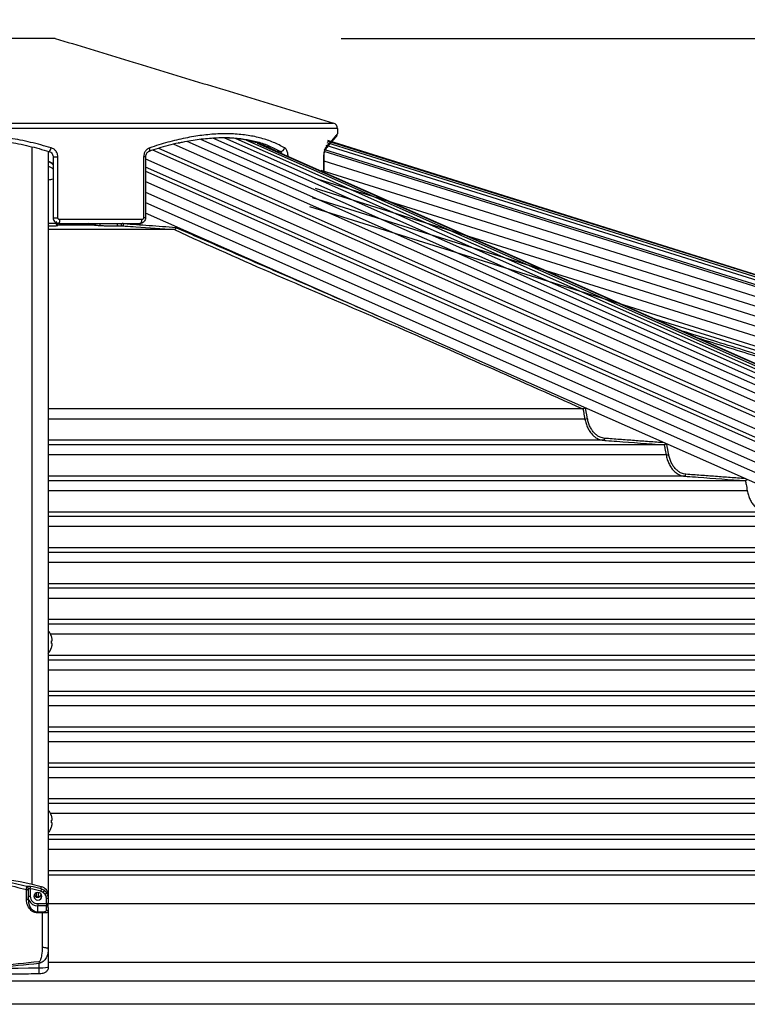
# Model space of a CAD drawing. Extents: x 0 to 21000, y 0 to 14850.
# Drawn here: x 5913 to 6294, y 6458 to 6974 of the extents above; entities that cross this region are included whole.
import ezdxf

# ---------------------------------------------------------------- set-up
doc = ezdxf.new("R2010")
doc.units = 0
doc.header["$LTSCALE"] = 15
doc.layers.get('DEFPOINTS').update_dxf_attribs({"linetype": 'CONTINUOUS'})
for name, color, linetype in [('P001', 131, 'CONTINUOUS'), ('P002', 181, 'CONTINUOUS'), ('P006', 141, 'CONTINUOUS'), ('P901', 135, 'CONTINUOUS'), ('P902', 185, 'CONTINUOUS'), ('P906', 145, 'CONTINUOUS'), ('P_2DIM', 6, 'CONTINUOUS')]:
    doc.layers.add(name, color=color, linetype=linetype)
doc.styles.add('BIGFONT', font='simplex.shx', dxfattribs={"bigfont": 'bigfont.shx'})
doc.dimstyles.new('DIMBIGFONT$0', dxfattribs={"dimtxt": 3, "dimasz": 2, "dimexe": 1.5, "dimexo": 3, "dimgap": 0.75, "dimtad": 1, "dimdec": 1, "dimdsep": 46, "dimtxsty": 'BIGFONT', "dimsah": 1, "dimcen": 0, "dimclrt": 230, "dimadec": 1, "dimazin": 2, "dimtfac": 0.6, "dimtdec": 1, "dimtofl": 0, "dimtmove": 2, "dimatfit": 3, "dimfxl": 0, "dimtvp": 1, "dimtolj": 1, "dimarcsym": 0})

# ---------------------------------------------------------------- blocks, each defined once
blk = doc.blocks.new('*D37')
at = {"layer": 'DEFPOINTS', "color": 0}
for p in [(5931.18, 6963.94), (8610.89, 6963.94), (7339.85, 4284.94)]:
    blk.add_point(p, dxfattribs=at)
at = {"layer": 'P_2DIM', "color": 0, "lineweight": -2}
for p, q in [((6081.18, 6963.94), (8685.89, 6963.94)), ((8610.89, 4384.94), (8610.89, 6863.94)), ((7489.85, 4284.94), (8685.89, 4284.94))]:
    blk.add_line(p, q, dxfattribs=at)
at = {"layer": 'P_2DIM', "color": 0}
for points in [[(8594.22, 6863.94), (8627.56, 6863.94), (8610.89, 6963.94)], [(8594.22, 4384.94), (8627.56, 4384.94), (8610.89, 4284.94)]]:
    blk.add_solid(points, dxfattribs=at)
at = {"layer": 'P_2DIM', "color": 230, "insert": (8459.1, 5624.44), "char_height": 150, "attachment_point": 5, "rotation": 90, "style": 'BIGFONT'}
blk.add_mtext('\\A1;(2679)', dxfattribs=at)
blk = doc.blocks.new('*D38')
at = {"layer": 'DEFPOINTS', "color": 0}
for p in [(5931.18, 6963.94), (8060.89, 6963.94), (7249.89, 6457.67)]:
    blk.add_point(p, dxfattribs=at)
at = {"layer": 'P_2DIM', "color": 0, "lineweight": -2}
for p, q in [((6081.18, 6963.94), (8135.89, 6963.94)), ((8060.89, 6557.67), (8060.89, 6863.94)), ((7399.89, 6457.67), (8135.89, 6457.67))]:
    blk.add_line(p, q, dxfattribs=at)
at = {"layer": 'P_2DIM', "color": 0}
for points in [[(8044.22, 6863.94), (8077.56, 6863.94), (8060.89, 6963.94)], [(8044.22, 6557.67), (8077.56, 6557.67), (8060.89, 6457.67)]]:
    blk.add_solid(points, dxfattribs=at)
at = {"layer": 'P_2DIM', "color": 230, "insert": (8267.87, 6646.22), "char_height": 150, "attachment_point": 5, "rotation": 90, "style": 'BIGFONT'}
blk.add_mtext('\\A1;(506)', dxfattribs=at)
blk = doc.blocks.new('*D42')
at = {"layer": 'DEFPOINTS', "color": 0}
for p in [(7319.09, 8205.73), (2384.27, 6474.17), (7319.09, 6474.17)]:
    blk.add_point(p, dxfattribs=at)
at = {"layer": 'P_2DIM', "color": 0, "lineweight": -2}
for p, q in [((2384.27, 6624.17), (2384.27, 8280.73)), ((7319.09, 6624.17), (7319.09, 8280.73)), ((2484.27, 8205.73), (7219.09, 8205.73))]:
    blk.add_line(p, q, dxfattribs=at)
at = {"layer": 'P_2DIM', "color": 0}
for points in [[(2484.27, 8222.4), (2484.27, 8189.06), (2384.27, 8205.73)], [(7219.09, 8222.4), (7219.09, 8189.06), (7319.09, 8205.73)]]:
    blk.add_solid(points, dxfattribs=at)
at = {"layer": 'P_2DIM', "color": 230, "insert": (4851.68, 8318.23), "char_height": 150, "attachment_point": 5, "style": 'BIGFONT'}
blk.add_mtext('\\A1;4935', dxfattribs=at)
blk = doc.blocks.new('*D43')
at = {"layer": 'DEFPOINTS', "color": 0}
for p in [(7319.09, 7705.73), (5879.18, 6965.44), (7319.09, 6474.17)]:
    blk.add_point(p, dxfattribs=at)
at = {"layer": 'P_2DIM', "color": 0, "lineweight": -2}
for p, q in [((5879.18, 7115.44), (5879.18, 7780.73)), ((7319.09, 6624.17), (7319.09, 7780.73)), ((5979.18, 7705.73), (7219.09, 7705.73))]:
    blk.add_line(p, q, dxfattribs=at)
at = {"layer": 'P_2DIM', "color": 0}
for points in [[(5979.18, 7722.4), (5979.18, 7689.06), (5879.18, 7705.73)], [(7219.09, 7722.4), (7219.09, 7689.06), (7319.09, 7705.73)]]:
    blk.add_solid(points, dxfattribs=at)
at = {"layer": 'P_2DIM', "color": 230, "insert": (6599.14, 7818.23), "char_height": 150, "attachment_point": 5, "style": 'BIGFONT'}
blk.add_mtext('\\A1;1440', dxfattribs=at)

msp = doc.modelspace()

# ---------------------------------------------------------------- linework, layer by layer
at = {"layer": 'P001'}
for p, q in [((5931.18, 6963.94), (3772.18, 6963.94)), ((5930.18, 6901.8), (5930.18, 6869.94)), ((5993.71, 6863.72), (5927.68, 6863.72)), ((5931.68, 6866.9), (5931.68, 6867.39)), ((5933.18, 6866.94), (5975.7, 6866.94)), ((6207.75, 6769.72), (5927.68, 6769.72)), ((6250.3, 6750.92), (5927.68, 6750.92)), ((6292.84, 6732.12), (5927.68, 6732.12)), ((6335.36, 6713.32), (5927.68, 6713.32)), ((6377.86, 6694.52), (5927.68, 6694.52)), ((6420.36, 6675.72), (5927.68, 6675.72)), ((6462.84, 6656.92), (5927.68, 6656.92)), ((5929.38, 6648.24), (5929.76, 6648.24)), ((5929.76, 6648.24), (5929.76, 6648.82)), ((5929.76, 6646.82), (5929.38, 6646.82)), ((5929.76, 6646.25), (5929.76, 6646.82)), ((6505.32, 6638.12), (5927.68, 6638.12)), ((6547.79, 6619.32), (5927.68, 6619.32)), ((6590.25, 6600.52), (5927.68, 6600.52)), ((6632.71, 6581.72), (5927.68, 6581.72)), ((6675.17, 6562.92), (5927.68, 6562.92)), ((5929.38, 6554.24), (5929.76, 6554.24)), ((5929.76, 6554.24), (5929.76, 6554.82)), ((5929.76, 6552.82), (5929.38, 6552.82)), ((5929.76, 6552.24), (5929.76, 6552.82)), ((6717.62, 6544.12), (5927.68, 6544.12)), ((6760.07, 6525.32), (5927.68, 6525.32)), ((6845.93, 6457.67), (5883.68, 6457.67))]:
    msp.add_line(p, q, dxfattribs=at)
at = {"layer": 'P001', "flags": 128}
for points in [[(5975.7, 6866.94), (5975.89, 6866.97), (5976.07, 6867.09), (5976.24, 6867.27), (5976.39, 6867.52), (5976.51, 6867.82), (5976.6, 6868.17), (5976.66, 6868.55), (5976.67, 6868.94)], [(5929.41, 6650.45), (5929.4, 6650.45), (5929.4, 6650.44), (5929.39, 6650.44), (5929.38, 6650.43)], [(5929.38, 6644.64), (5929.39, 6644.63), (5929.4, 6644.63), (5929.4, 6644.62), (5929.41, 6644.62)]]:
    msp.add_lwpolyline(points, dxfattribs=at)
at = {"layer": 'P001'}
for centre, radius, start, end in [((6076.18, 6916.71), 3, 0, 73.0879), ((6077.18, 6913.94), 2, 319.3511, 356.9908), ((5925.68, 6893.95), 6, 41.4096, 70.5288), ((5920.78, 6647.53), 9.1, 18.6597, 40.6906), ((5920.78, 6647.53), 9.07, 8.172, 18.6355), ((5919.34, 6647.53), 10.07, 355.9569, 4.0431), ((5920.78, 6647.53), 9.1, 318.7551, 341.3403), ((5920.78, 6647.53), 9.07, 341.3645, 351.828), ((5920.78, 6553.53), 9.1, 18.6597, 40.6906), ((5929.29, 6556.65), 0.239, 293.395, 300.1229), ((5920.78, 6553.53), 9.07, 8.172, 18.6355), ((5919.34, 6553.53), 10.07, 355.9569, 4.0431), ((5920.78, 6553.53), 9.1, 319.3094, 341.3403), ((5920.78, 6553.53), 9.07, 341.3645, 351.828), ((5929.21, 6550.26), 0.408, 61.27, 65.2122)]:
    msp.add_arc(centre, radius, start, end, dxfattribs=at)
for points in [[(5931.18, 6963.94), (6077.06, 6919.58)], [(6079.18, 6916.71), (6079.18, 6913.84)], [(5978.61, 6901.8), (5978.61, 6869.94)], [(6071.96, 6901.8), (6071.96, 6893.75)], [(5993.71, 6863.72), (5993.75, 6863.72)], [(6207.75, 6769.72), (6207.8, 6769.72)], [(6250.3, 6750.92), (6250.36, 6750.92)], [(6292.84, 6732.12), (6292.89, 6732.12)]]:
    msp.add_open_spline(points, degree=1, dxfattribs=at)
for points, knots in [([(5830.31, 6904.67), (5833.74, 6905.64), (5840.58, 6907.59), (5851.31, 6909.72), (5862.32, 6911.21), (5873.46, 6911.96), (5884.55, 6911.97), (5895.61, 6911.26), (5906.64, 6909.79), (5917.56, 6907.65), (5924.57, 6905.66), (5928.06, 6904.67)], [0, 0, 0, 0, 0.109439, 0.218868, 0.331437, 0.444, 0.553486, 0.662973, 0.77582, 0.888674, 1, 1, 1, 1]), ([(5996.02, 6909.12), (5996.68, 6909.28), (6000.36, 6910.19), (6006.81, 6911.17), (6015.17, 6911.97), (6023, 6911.95), (6030.15, 6911.32), (6034.43, 6910.31), (6036.48, 6909.83)], [0, 0, 0, 0, 0.042992, 0.240568, 0.438135, 0.6303, 0.822467, 1, 1, 1, 1]), ([(6047.23, 6904.67), (6045.49, 6905.59), (6042.03, 6907.44), (6036.14, 6909.51), (6029.71, 6910.99), (6023.34, 6911.83), (6018.93, 6911.86), (6017.03, 6911.87)], [0, 0, 0, 0, 0.206917, 0.413821, 0.625942, 0.838054, 1, 1, 1, 1]), ([(6078.7, 6912.63), (6078.69, 6912.62), (6078.68, 6912.6), (6078.49, 6912.39), (6078.08, 6911.91), (6077.46, 6911.19), (6076.64, 6910.24), (6075.62, 6909.04), (6074.39, 6907.59), (6073.31, 6906.33), (6072.59, 6905.48), (6072.41, 6905.26)], [0, 0, 0, 0, 0.0655611, 0.1903234, 0.3156303, 0.4418954, 0.5691651, 0.6974486, 0.8267316, 0.9569722, 1, 1, 1, 1]), ([(5996.21, 6909.17), (5996.04, 6909.13), (5994.19, 6908.75), (5990.54, 6907.8), (5985.45, 6906.36), (5982.04, 6905.22), (5980.43, 6904.68)], [0, 0, 0, 0, 0.0330382, 0.3640949, 0.6978318, 1, 1, 1, 1]), ([(6072.48, 6905.35), (6072.48, 6905.36), (6072.5, 6905.39), (6072.43, 6905.27), (6072.33, 6904.99), (6072.18, 6904.39), (6072.05, 6903.56), (6071.97, 6902.65), (6071.97, 6902.05), (6071.97, 6901.8)], [0, 0, 0, 0, 0.001416, 0.116343, 0.271663, 0.44964, 0.650533, 0.856761, 1, 1, 1, 1]), ([(5928.06, 6904.67), (5928.37, 6904.54), (5929, 6904.28), (5929.72, 6903.51), (5930.12, 6902.64), (5930.17, 6902.05), (5930.18, 6901.8)], [0, 0, 0, 0, 0.277722, 0.551441, 0.81406, 1, 1, 1, 1]), ([(5980.43, 6904.66), (5980.36, 6904.65), (5980.08, 6904.58), (5979.6, 6904.23), (5979.07, 6903.61), (5978.71, 6902.78), (5978.58, 6902.13), (5978.61, 6901.81), (5978.61, 6901.8)], [0, 0, 0, 0, 0.079777, 0.315453, 0.537325, 0.770342, 0.99399, 1, 1, 1, 1]), ([(5930.18, 6869.94), (5930.19, 6869.75), (5930.22, 6869.23), (5930.54, 6868.4), (5931.22, 6867.59), (5932.14, 6867.04), (5932.84, 6866.97), (5933.18, 6866.94)], [0, 0, 0, 0, 0.117194, 0.332893, 0.554591, 0.77822, 1, 1, 1, 1]), ([(5978.58, 6869.93), (5978.59, 6869.86), (5978.62, 6869.45), (5978.4, 6868.72), (5977.89, 6867.87), (5977.1, 6867.25), (5976.33, 6866.94), (5975.85, 6866.97), (5975.7, 6866.98)], [0, 0, 0, 0, 0.050128, 0.261227, 0.475569, 0.690323, 0.90238, 1, 1, 1, 1]), ([(5954.31, 6865.9), (5954.96, 6865.86), (5956.25, 6865.78), (5958.72, 6865.69), (5961.2, 6865.64), (5963.14, 6865.63), (5964.06, 6865.64), (5964.39, 6865.65)], [0, 0, 0, 0, 0.2240633, 0.4482011, 0.6692463, 0.8834609, 1, 1, 1, 1]), ([(5994.53, 6864.71), (5994.53, 6864.7), (5994.53, 6864.65), (5994.49, 6864.48), (5994.4, 6864.22), (5994.21, 6863.96), (5993.99, 6863.77), (5993.83, 6863.74), (5993.75, 6863.72)], [0, 0, 0, 0, 0.008506, 0.110659, 0.334734, 0.557018, 0.778514, 1, 1, 1, 1]), ([(6208.87, 6770.32), (6208.87, 6770.32), (6208.8, 6770.23), (6208.61, 6770.08), (6208.33, 6769.89), (6208.05, 6769.76), (6207.88, 6769.73), (6207.8, 6769.72)], [0, 0, 0, 0, 0.006842, 0.285388, 0.533223, 0.76629, 1, 1, 1, 1]), ([(6251.3, 6751.52), (6251.24, 6751.45), (6251.1, 6751.3), (6250.85, 6751.11), (6250.59, 6750.96), (6250.43, 6750.93), (6250.36, 6750.92)], [0, 0, 0, 0, 0.24676, 0.512265, 0.755694, 1, 1, 1, 1]), ([(6293.81, 6732.69), (6293.75, 6732.62), (6293.62, 6732.48), (6293.38, 6732.3), (6293.12, 6732.16), (6292.97, 6732.13), (6292.89, 6732.12)], [0, 0, 0, 0, 0.22286, 0.496415, 0.747714, 1, 1, 1, 1])]:
    msp.add_open_spline(points, degree=3, knots=knots, dxfattribs=at)
at = {"layer": 'P002'}
for p, q in [((5917.18, 6517.34), (5917.18, 6512.45)), ((5927.68, 6513.52), (5927.68, 6510.78)), ((5927.68, 6508.28), (5927.68, 6510.78)), ((5927.68, 6508.28), (5927.68, 6505.93)), ((5927.68, 6505.93), (5927.68, 6486.55)), ((5927.68, 6486.55), (5927.68, 6477.22))]:
    msp.add_line(p, q, dxfattribs=at)
at = {"layer": 'P002', "flags": 128}
for points in [[(5917.53, 6512.27), (5917.28, 6513.07), (5917.18, 6514)], [(5920.08, 6514.3), (5920.24, 6513.54), (5920.7, 6512.89), (5921.38, 6512.45), (5922.18, 6512.3), (5922.99, 6512.45), (5923.67, 6512.89), (5924.12, 6513.54), (5924.28, 6514.3), (5924.12, 6515.07), (5923.67, 6515.72), (5922.99, 6516.15), (5922.18, 6516.31), (5921.38, 6516.15), (5920.7, 6515.72), (5920.24, 6515.07), (5920.08, 6514.3)], [(5927.68, 6514.71), (5927.68, 6514.71)]]:
    msp.add_lwpolyline(points, dxfattribs=at)
at = {"layer": 'P002'}
for centre, radius, start, end in [((5879.18, 6347.24), 177.81, 75.4011, 104.5989), ((5922.87, 6514.64), 4.81, 0.8978, 75.9066), ((5922.18, 6515.91), 2.13, 203.9017, 336.0983), ((5922.22, 6515.86), 1.82, 275.4566, 343.7993)]:
    msp.add_arc(centre, radius, start, end, dxfattribs=at)
for points, knots in [([(5917.18, 6518.39), (5917.18, 6518.38), (5917.18, 6518.29), (5917.18, 6518.01), (5917.18, 6517.57), (5917.18, 6517.34)], [0, 0, 0, 0, 0.038156, 0.495384, 1, 1, 1, 1]), ([(5922.4, 6514.04), (5922.25, 6514.02), (5922.06, 6513.99), (5921.92, 6513.86), (5921.88, 6513.83)], [0, 0, 0, 0, 0.740336, 1, 1, 1, 1]), ([(5917.18, 6512.45), (5917.23, 6511.77), (5917.33, 6510.34), (5918.17, 6508.42), (5919.42, 6507.04), (5920.77, 6506.25), (5921.72, 6506.15), (5922.18, 6506.1)], [0, 0, 0, 0, 0.244136, 0.511122, 0.709976, 0.856115, 1, 1, 1, 1]), ([(5927.68, 6477.22), (5927.65, 6476.87), (5927.59, 6476.23), (5927.17, 6475.42), (5926.64, 6474.8), (5926.01, 6474.34), (5925.27, 6473.98), (5924.37, 6473.73), (5923.49, 6473.61), (5922.93, 6473.6), (5922.77, 6473.59)], [0, 0, 0, 0, 0.1474433, 0.272022, 0.3872806, 0.5003957, 0.6205918, 0.763528, 0.9349756, 1, 1, 1, 1]), ([(5922.77, 6473.59), (5919.11, 6473.56), (5908.5, 6473.47), (5890.93, 6473.39), (5870.06, 6473.38), (5851.61, 6473.45), (5840.13, 6473.55), (5835.6, 6473.59)], [0, 0, 0, 0, 0.125968, 0.365299, 0.604626, 0.843956, 1, 1, 1, 1])]:
    msp.add_open_spline(points, degree=3, knots=knots, dxfattribs=at)
for points in [[(5921.44, 6513.96), (5921.44, 6516.14)], [(5927.68, 6514.71), (5927.68, 6513.52)]]:
    msp.add_open_spline(points, degree=1, dxfattribs=at)
at = {"layer": 'P006'}
for p, q in [((6916.99, 6519.3), (6038.95, 6908.38)), ((7303.8, 6525.04), (6076.18, 6909.7)), ((5927.68, 6904.77), (5927.68, 6514.71)), ((6844.21, 6488.79), (5978.61, 6872.36)), ((7292.44, 6488.79), (6245.66, 6816.78))]:
    msp.add_line(p, q, dxfattribs=at)
at = {"layer": 'P901'}
for p, q in [((6079.18, 6916.71), (3624.18, 6916.71)), ((3626.31, 6919.58), (6077.06, 6919.58)), ((7303.79, 6525.01), (6074.04, 6910.33)), ((7302.3, 6520.26), (6072.55, 6905.58)), ((7303, 6522.48), (6073.25, 6907.8)), ((7303.45, 6523.91), (6073.69, 6909.24)), ((7303.7, 6524.73), (6073.95, 6910.06)), ((5930.18, 6901.8), (5932.72, 6901.8)), ((5932.72, 6869.94), (5932.72, 6901.8)), ((5977.59, 6901.8), (5977.59, 6869.94)), ((5978.61, 6901.8), (5977.59, 6901.8)), ((6049.31, 6904.67), (6047.32, 6904.67)), ((6071.89, 6901.8), (6071.89, 6893.79)), ((6071.89, 6901.8), (6071.96, 6901.8)), ((7302, 6519.3), (6072.25, 6904.62)), ((6070.46, 6894.9), (7299.07, 6509.94)), ((6071.96, 6899.67), (7300.56, 6514.71)), ((6068.97, 6890.13), (7297.57, 6505.17)), ((5978.61, 6888.84), (6847.54, 6503.8)), ((6067.47, 6885.36), (7296.08, 6500.4)), ((6065.98, 6880.59), (7294.58, 6495.63)), ((5978.61, 6877.9), (6845.33, 6493.84)), ((6064.48, 6875.82), (7293.09, 6490.86)), ((5930.18, 6869.94), (5932.72, 6869.94)), ((5976.67, 6868.94), (5933.73, 6868.94)), ((5978.61, 6869.94), (5977.59, 6869.94)), ((5951.82, 6866.08), (5932.67, 6866.08)), ((5955.04, 6866.9), (5955.05, 6866.94)), ((5967.25, 6866.69), (5967.31, 6866.94)), ((6208.79, 6764.42), (5927.68, 6764.42)), ((6218.46, 6753.28), (5927.68, 6753.28)), ((6251.35, 6745.62), (5927.68, 6745.62)), ((6261.02, 6734.48), (5927.68, 6734.48)), ((6293.88, 6726.82), (5927.68, 6726.82)), ((6303.55, 6715.68), (5927.68, 6715.68)), ((6336.4, 6708.02), (5927.68, 6708.02)), ((6346.07, 6696.88), (5927.68, 6696.88)), ((6378.9, 6689.22), (5927.68, 6689.22)), ((6388.57, 6678.08), (5927.68, 6678.08)), ((6421.38, 6670.42), (5927.68, 6670.42)), ((6431.06, 6659.28), (5927.68, 6659.28)), ((6463.87, 6651.62), (5928.91, 6651.62)), ((6473.54, 6640.48), (5927.68, 6640.48)), ((6506.34, 6632.82), (5927.68, 6632.82)), ((6516.01, 6621.68), (5927.68, 6621.68)), ((6548.81, 6614.02), (5927.68, 6614.02)), ((6558.48, 6602.88), (5927.68, 6602.88)), ((6591.27, 6595.22), (5927.68, 6595.22)), ((6600.95, 6584.08), (5927.68, 6584.08)), ((6633.73, 6576.42), (5927.68, 6576.42)), ((6643.41, 6565.28), (5927.68, 6565.28)), ((6676.18, 6557.62), (5928.91, 6557.62)), ((6685.86, 6546.48), (5927.68, 6546.48)), ((6718.64, 6538.82), (5927.68, 6538.82)), ((6728.32, 6527.68), (5927.68, 6527.68)), ((6768.32, 6510.36), (5927.68, 6510.36)), ((6862.26, 6479.56), (5927.68, 6479.56)), ((6891.93, 6469.83), (5883.68, 6469.83))]:
    msp.add_line(p, q, dxfattribs=at)
at = {"layer": 'P901', "flags": 128}
msp.add_lwpolyline([(5980.43, 6904.69), (5980.58, 6904.77), (5980.73, 6904.94), (5980.83, 6905.18), (5980.89, 6905.47), (5980.91, 6905.82), (5980.88, 6906.19), (5980.8, 6906.58)], dxfattribs=at)
at = {"layer": 'P901'}
for centre, radius, start, end in [((5926.46, 6906.84), 2.69, 306.4412, 354.6167), ((6049.3, 6906.83), 2.16, 270.3286, 353.4356), ((6071.07, 6906.44), 1.78, 319.5255, 4.7156), ((5925.77, 6893.63), 6.03, 42.9199, 71.4848), ((5925.77, 6891.25), 6.02, 42.9099, 71.4948), ((5926.6, 6901.68), 11.86, 275.2417, 287.5866), ((5931.49, 6868.47), 2.29, 317.8241, 11.6671), ((5932.65, 6868.01), 0.963, 181.544, 265.1305), ((5932.68, 6867.08), 0.999, 180.0305, 269.0583), ((5932.68, 6866.9), 1, 180.0416, 269.0667), ((5951.64, 6866.96), 0.903, 281.7962, 358.2764), ((5954.11, 6866.82), 0.936, 282.4395, 5.1913), ((5964.7, 6866.61), 1.02, 160.985, 252.1577), ((5966.82, 6866.65), 1.01, 163.2302, 252.2929), ((5965.69, 6862.84), 4.15, 67.8535, 80.5869), ((5966.32, 6866.6), 0.935, 282.1966, 5.199), ((6208.58, 6769.11), 4.69, 272.5881, 289.1843), ((6218.28, 6754.19), 0.932, 281.5969, 5.239), ((6251.15, 6750.29), 4.68, 272.4559, 289.192), ((6260.83, 6735.39), 0.932, 281.5597, 5.2519)]:
    msp.add_arc(centre, radius, start, end, dxfattribs=at)
for points, knots in [([(5929.14, 6906.58), (5925.58, 6907.58), (5918.51, 6909.57), (5907.57, 6911.71), (5896.41, 6913.21), (5885, 6913.96), (5873.56, 6913.97), (5862.27, 6913.23), (5851.12, 6911.77), (5840.04, 6909.62), (5832.83, 6907.59), (5829.23, 6906.58)], [0, 0, 0, 0, 0.11125, 0.220829, 0.330402, 0.443216, 0.556028, 0.665438, 0.774852, 0.887421, 1, 1, 1, 1]), ([(6051.45, 6906.58), (6049.54, 6907.58), (6045.74, 6909.57), (6039.32, 6911.71), (6032.34, 6913.21), (6024.74, 6913.96), (6016.65, 6913.97), (6008.21, 6913.23), (5999.43, 6911.77), (5990.29, 6909.62), (5983.96, 6907.59), (5980.8, 6906.58)], [0, 0, 0, 0, 0.11125, 0.220829, 0.330402, 0.443216, 0.556028, 0.665438, 0.774852, 0.887421, 1, 1, 1, 1]), ([(6079.1, 6913.84), (6079.12, 6913.86), (6079.17, 6913.91), (6078.55, 6913.21), (6077.31, 6911.77), (6075.45, 6909.62), (6073.71, 6907.59), (6072.84, 6906.58)], [0, 0, 0, 0, 0.112056, 0.330876, 0.549705, 0.774843, 1, 1, 1, 1]), ([(5932.72, 6901.8), (5932.69, 6902.21), (5932.62, 6903.19), (5931.94, 6904.63), (5930.74, 6905.93), (5929.67, 6906.36), (5929.14, 6906.58)], [0, 0, 0, 0, 0.189338, 0.454594, 0.726976, 1, 1, 1, 1]), ([(5980.8, 6906.58), (5980.39, 6906.4), (5979.53, 6906.02), (5978.48, 6904.9), (5977.73, 6903.44), (5977.64, 6902.35), (5977.59, 6901.8)], [0, 0, 0, 0, 0.23524, 0.493698, 0.747037, 1, 1, 1, 1]), ([(6036.48, 6909.83), (6036.72, 6909.78), (6039.3, 6909.25), (6043.67, 6907.61), (6047.44, 6905.65), (6049.31, 6904.67)], [0, 0, 0, 0, 0.049593, 0.528036, 1, 1, 1, 1]), ([(6053.29, 6902.03), (6053.27, 6902.36), (6053.24, 6903.26), (6052.9, 6904.63), (6052.28, 6905.93), (6051.73, 6906.36), (6051.45, 6906.58)], [0, 0, 0, 0, 0.159415, 0.434462, 0.716899, 1, 1, 1, 1]), ([(6072.84, 6906.58), (6072.72, 6906.4), (6072.47, 6906.02), (6072.16, 6904.9), (6071.93, 6903.44), (6071.9, 6902.35), (6071.89, 6901.8)], [0, 0, 0, 0, 0.2352407, 0.4936983, 0.747037, 1, 1, 1, 1]), ([(6049.31, 6904.67), (6049.44, 6904.54), (6049.69, 6904.3), (6049.85, 6903.77), (6049.93, 6903.51)], [0, 0, 0, 0, 0.521606, 1, 1, 1, 1]), ([(5933.73, 6868.94), (5933.61, 6868.95), (5933.38, 6868.97), (5933.07, 6869.15), (5932.84, 6869.42), (5932.73, 6869.7), (5932.72, 6869.87), (5932.72, 6869.94)], [0, 0, 0, 0, 0.226373, 0.452419, 0.6733, 0.885344, 1, 1, 1, 1]), ([(5977.59, 6869.94), (5977.58, 6869.83), (5977.56, 6869.61), (5977.41, 6869.31), (5977.19, 6869.09), (5976.93, 6868.96), (5976.75, 6868.94), (5976.67, 6868.94)], [0, 0, 0, 0, 0.203797, 0.407993, 0.616056, 0.831938, 1, 1, 1, 1]), ([(5931.68, 6866.9), (5931.61, 6866.9), (5931.48, 6866.88), (5930.38, 6866.89), (5929.05, 6866.9), (5928.03, 6866.91), (5927.68, 6866.91)], [0, 0, 0, 0, 0.2870421, 0.5736448, 0.8552945, 1, 1, 1, 1]), ([(5927.68, 6865.64), (5928.2, 6865.64), (5929.5, 6865.64), (5931.14, 6865.69), (5932.42, 6865.78), (5932.59, 6865.86), (5932.67, 6865.9)], [0, 0, 0, 0, 0.177726, 0.449315, 0.724702, 1, 1, 1, 1]), ([(5932.67, 6866.08), (5932.65, 6866.13), (5932.62, 6866.27), (5932.58, 6866.76), (5932.56, 6867.05)], [0, 0, 0, 0, 0.406772, 1, 1, 1, 1]), ([(5932.67, 6865.9), (5932.67, 6865.94), (5932.67, 6865.99), (5932.67, 6866.05), (5932.67, 6866.08)], [0, 0, 0, 0, 0.567869, 1, 1, 1, 1]), ([(5948.49, 6867.05), (5948.93, 6866.84), (5950.01, 6866.33), (5951.15, 6866.17), (5951.82, 6866.08)], [0, 0, 0, 0, 0.4067841, 1, 1, 1, 1]), ([(5951.82, 6866.08), (5952.29, 6866.05), (5953.12, 6865.99), (5953.95, 6865.93), (5954.31, 6865.9)], [0, 0, 0, 0, 0.5678631, 1, 1, 1, 1]), ([(5964.39, 6865.65), (5964.86, 6865.66), (5965.57, 6865.67), (5966.28, 6865.68), (5966.52, 6865.69)], [0, 0, 0, 0, 0.666792, 1, 1, 1, 1]), ([(5966.52, 6865.69), (5966.99, 6865.65), (5969.34, 6865.48), (5978.4, 6864.83), (5987, 6864.2), (5993.71, 6863.72)], [0, 0, 0, 0, 0.051945, 0.259723, 1, 1, 1, 1]), ([(5994.53, 6864.71), (5989.84, 6865.05), (5980.75, 6865.71), (5971.66, 6866.37), (5967.25, 6866.69)], [0, 0, 0, 0, 0.515659, 1, 1, 1, 1]), ([(5993.75, 6863.72), (5993.75, 6863.72), (6029.28, 6847.27), (6100.9, 6817.3), (6172.16, 6785.57), (6207.75, 6769.72)], [0, 0, 0, 0, 0.000017, 0.500429, 1, 1, 1, 1]), ([(6207.8, 6769.72), (6207.8, 6769.72), (6207.92, 6769.08), (6208.25, 6767.3), (6208.58, 6765.54), (6208.79, 6764.42)], [0, 0, 0, 0, 0.0003172, 0.3653282, 1, 1, 1, 1]), ([(6208.79, 6764.42), (6208.97, 6763.63), (6209.33, 6762.02), (6210.21, 6759.83), (6211.34, 6757.84), (6212.67, 6756.17), (6214.19, 6754.83), (6215.74, 6753.94), (6217.18, 6753.44), (6218.06, 6753.33), (6218.46, 6753.28)], [0, 0, 0, 0, 0.131632, 0.267094, 0.398718, 0.534136, 0.666051, 0.801772, 0.908307, 1, 1, 1, 1]), ([(6219.2, 6754.28), (6218.38, 6754.42), (6217, 6754.66), (6215.2, 6755.73), (6213.78, 6756.96), (6212.52, 6758.53), (6211.47, 6760.37), (6210.63, 6762.43), (6210.29, 6763.93), (6210.12, 6764.68)], [0, 0, 0, 0, 0.197964, 0.331849, 0.465731, 0.599288, 0.732845, 0.866426, 1, 1, 1, 1]), ([(6218.46, 6753.28), (6218.93, 6753.24), (6221.29, 6753.07), (6231.9, 6752.28), (6242.04, 6751.53), (6250.3, 6750.92)], [0, 0, 0, 0, 0.044355, 0.221773, 1, 1, 1, 1]), ([(6250.36, 6750.92), (6250.36, 6750.92), (6250.48, 6750.27), (6250.8, 6748.51), (6251.14, 6746.74), (6251.35, 6745.62)], [0, 0, 0, 0, 0.000451, 0.365472, 1, 1, 1, 1]), ([(6251.35, 6745.62), (6251.53, 6744.83), (6251.89, 6743.22), (6252.77, 6741.02), (6253.89, 6739.04), (6255.23, 6737.37), (6256.75, 6736.03), (6258.3, 6735.14), (6259.74, 6734.64), (6260.62, 6734.53), (6261.02, 6734.48)], [0, 0, 0, 0, 0.1317078, 0.2672418, 0.3989297, 0.5344301, 0.6663546, 0.8020948, 0.9085627, 1, 1, 1, 1]), ([(6261.76, 6735.48), (6260.94, 6735.62), (6259.57, 6735.86), (6257.77, 6736.92), (6256.34, 6738.16), (6255.08, 6739.73), (6254.03, 6741.57), (6253.19, 6743.63), (6252.86, 6745.13), (6252.69, 6745.88)], [0, 0, 0, 0, 0.197636, 0.331534, 0.465424, 0.599067, 0.732704, 0.866354, 1, 1, 1, 1]), ([(6261.02, 6734.48), (6261.49, 6734.44), (6263.84, 6734.27), (6274.45, 6733.48), (6284.59, 6732.73), (6292.84, 6732.12)], [0, 0, 0, 0, 0.044381, 0.221905, 1, 1, 1, 1]), ([(6292.89, 6732.12), (6292.89, 6732.12), (6293.02, 6731.48), (6293.33, 6729.7), (6293.67, 6727.94), (6293.88, 6726.82)], [0, 0, 0, 0, 0.0003622, 0.3654168, 1, 1, 1, 1]), ([(6293.88, 6726.82), (6294.06, 6726.03), (6294.42, 6724.42), (6295.3, 6722.22), (6296.43, 6720.24), (6297.76, 6718.57), (6299.29, 6717.22), (6300.83, 6716.34), (6302.28, 6715.84), (6303.15, 6715.73), (6303.55, 6715.68)], [0, 0, 0, 0, 0.131762, 0.267349, 0.39909, 0.534641, 0.666577, 0.802329, 0.908751, 1, 1, 1, 1])]:
    msp.add_open_spline(points, degree=3, knots=knots, dxfattribs=at)
for points in [[(6100.81, 6818.21), (5994.53, 6864.71)], [(6388.15, 6770.51), (6259.81, 6810.51)], [(6267.78, 6806.98), (6387.33, 6769.72)], [(6210.12, 6764.68), (6209.08, 6770.23)], [(6250.29, 6751.97), (6219.2, 6754.28)], [(6252.69, 6745.88), (6251.66, 6751.37)], [(6292.69, 6733.18), (6261.76, 6735.48)]]:
    msp.add_open_spline(points, degree=1, dxfattribs=at)
at = {"layer": 'P902'}
for p, q in [((5918.18, 6518.25), (5918.18, 6514.3)), ((5916.18, 6512.88), (5916.18, 6517.8)), ((5926.68, 6510.49), (5926.68, 6513.22)), ((5922.18, 6510.49), (5922.18, 6509.23)), ((5922.18, 6510.49), (5926.68, 6510.49)), ((5922.18, 6506.1), (5922.18, 6509.23)), ((5926.68, 6509.23), (5922.18, 6509.23)), ((5926.68, 6510.49), (5926.68, 6509.23)), ((5926.68, 6506.88), (5926.68, 6509.23)), ((5922.18, 6506.1), (5922.18, 6505.53)), ((5922.18, 6506.1), (5924.68, 6506.1)), ((5924.68, 6505.53), (5922.18, 6505.53)), ((5924.68, 6506.1), (5924.68, 6505.53)), ((5924.68, 6487.4), (5924.68, 6505.53)), ((5922.74, 6479.98), (5922.83, 6479.25)), ((5922.83, 6476.59), (5922.83, 6479.25))]:
    msp.add_line(p, q, dxfattribs=at)
at = {"layer": 'P902', "flags": 128}
for points in [[(5916.18, 6517.8), (5916.38, 6517.79), (5916.57, 6517.76), (5916.74, 6517.72), (5916.89, 6517.66), (5917.02, 6517.59), (5917.11, 6517.52), (5917.16, 6517.43), (5917.18, 6517.34)], [(5916.18, 6512.88), (5916.38, 6512.87), (5916.57, 6512.85), (5916.74, 6512.81), (5916.89, 6512.75), (5917.02, 6512.69), (5917.11, 6512.61), (5917.16, 6512.53), (5917.18, 6512.45)], [(5917.18, 6514), (5917.2, 6514.06), (5917.26, 6514.12), (5917.35, 6514.17), (5917.48, 6514.21), (5917.63, 6514.25), (5917.8, 6514.28), (5917.99, 6514.3), (5918.18, 6514.3)], [(5926.68, 6510.49), (5926.88, 6510.49), (5927.07, 6510.51), (5927.24, 6510.54), (5927.39, 6510.57), (5927.52, 6510.62), (5927.61, 6510.67), (5927.66, 6510.73), (5927.68, 6510.78)], [(5927.68, 6486.55), (5927.63, 6486.71), (5927.46, 6486.87), (5927.18, 6487.02), (5926.81, 6487.15), (5926.35, 6487.26), (5925.83, 6487.33), (5925.27, 6487.38), (5924.68, 6487.4)]]:
    msp.add_lwpolyline(points, dxfattribs=at)
at = {"layer": 'P902'}
for centre, radius, start, end in [((5916.23, 6518.37), 0.956, 1.3348, 79.9908), ((5916.2, 6518.39), 0.983, 1.0109, 78.1204), ((5910.52, 6520.33), 7.94, 344.8438, 353.8638), ((5879.55, 6347.51), 175.06, 75.379, 77.2502), ((5879.32, 6346.78), 177.07, 75.3832, 77.2441), ((5922.09, 6514.4), 3.91, 181.3722, 271.3123), ((5919.76, 6514.55), 1.93, 28.3993, 48.0558), ((5922.88, 6518.2), 2.89, 318.7187, 343.0662), ((5925.15, 6517.02), 1.87, 296.8933, 333.6251), ((5926.32, 6515.72), 1.39, 277.5678, 324.7966), ((5922.1, 6514.2), 4.96, 202.8397, 270.9519), ((5926.71, 6508.25), 0.978, 1.3826, 91.3056), ((5926.71, 6505.91), 0.978, 1.3625, 91.3257), ((5902.89, 6475.51), 19.98, 354.5052, 3.1186)]:
    msp.add_arc(centre, radius, start, end, dxfattribs=at)
at = {"layer": 'P902', "extrusion": (0, 0, -1)}
for centre, major_axis, ratio, start_param, end_param in [((5879.18, 6928.47), (-1445.82, 0), 0.312683, 4.682193, 4.742585), ((5922.68, 6477.22), (-5, 0), 0.125333, 3.141593, 4.682193)]:
    msp.add_ellipse(centre, major_axis=major_axis, ratio=ratio, start_param=start_param, end_param=end_param, dxfattribs=at)
at = {"layer": 'P902'}
for points, knots in [([(5916.4, 6519.35), (5912.45, 6520.35), (5904.41, 6522.39), (5891.92, 6524.09), (5880.18, 6524.67), (5869.41, 6524.28), (5859.92, 6523.24), (5850.74, 6521.63), (5844.89, 6520.11), (5841.96, 6519.35)], [0, 0, 0, 0, 0.162989, 0.331483, 0.499952, 0.62911, 0.758276, 0.879132, 1, 1, 1, 1]), ([(5842.18, 6517.8), (5845.13, 6518.59), (5851.01, 6520.16), (5860.18, 6521.81), (5869.58, 6522.86), (5878.77, 6523.21), (5887.53, 6522.92), (5895.84, 6522.11), (5905.46, 6520.6), (5912.16, 6518.85), (5916.18, 6517.8)], [0, 0, 0, 0, 0.122505, 0.244997, 0.372505, 0.500007, 0.610876, 0.721898, 0.832785, 1, 1, 1, 1]), ([(5916.18, 6517.8), (5916.22, 6518.13), (5916.3, 6518.76), (5916.36, 6519.17), (5916.39, 6519.3), (5916.39, 6519.31)], [0, 0, 0, 0, 0.502953, 0.961485, 1, 1, 1, 1]), ([(5916.4, 6519.35), (5916.44, 6519.41), (5916.5, 6519.53), (5916.86, 6519.62), (5917.37, 6519.64), (5917.92, 6519.58), (5918.28, 6519.51), (5918.41, 6519.48)], [0, 0, 0, 0, 0.213571, 0.427334, 0.643981, 0.866164, 1, 1, 1, 1]), ([(5917.18, 6518.41), (5917.2, 6518.43), (5917.23, 6518.48), (5917.41, 6518.49), (5917.67, 6518.45), (5917.94, 6518.36), (5918.12, 6518.28), (5918.18, 6518.25)], [0, 0, 0, 0, 0.206824, 0.416925, 0.634473, 0.861831, 1, 1, 1, 1]), ([(5924, 6518.12), (5924, 6518.07), (5923.99, 6517.96), (5923.93, 6517.65), (5923.84, 6517.27), (5923.77, 6517.02), (5923.74, 6516.9)], [0, 0, 0, 0, 0.24992, 0.49991, 0.749999, 1, 1, 1, 1]), ([(5924, 6518.12), (5924, 6518.12), (5924.61, 6518.12), (5925.13, 6517.74), (5925.65, 6517.35)], [0, 0, 0, 0, 0.000032, 1, 1, 1, 1]), ([(5922.18, 6505.53), (5921.62, 6505.59), (5920.51, 6505.7), (5918.88, 6506.61), (5917.39, 6508.2), (5916.37, 6510.42), (5916.24, 6512.09), (5916.18, 6512.88)], [0, 0, 0, 0, 0.151087, 0.301826, 0.501749, 0.763646, 1, 1, 1, 1]), ([(5926.68, 6513.22), (5926.81, 6513.22), (5927.08, 6513.23), (5927.41, 6513.3), (5927.64, 6513.4), (5927.67, 6513.48), (5927.68, 6513.52)], [0, 0, 0, 0, 0.250011, 0.499991, 0.750009, 1, 1, 1, 1]), ([(5924.68, 6506.1), (5924.83, 6506.1), (5925.17, 6506.11), (5925.7, 6506.19), (5926.21, 6506.35), (5926.6, 6506.59), (5926.66, 6506.78), (5926.68, 6506.88)], [0, 0, 0, 0, 0.122613, 0.280575, 0.472564, 0.721854, 1, 1, 1, 1]), ([(5927.68, 6505.93), (5927.64, 6505.88), (5927.56, 6505.78), (5926.95, 6505.66), (5926.19, 6505.58), (5925.41, 6505.54), (5924.91, 6505.53), (5924.68, 6505.53)], [0, 0, 0, 0, 0.263641, 0.506395, 0.701302, 0.867958, 1, 1, 1, 1]), ([(5922.74, 6479.98), (5922.77, 6479.98), (5922.86, 6480), (5923.03, 6480.08), (5923.31, 6480.33), (5923.58, 6480.78), (5923.86, 6481.45), (5924.13, 6482.35), (5924.56, 6484.35), (5924.63, 6486.09), (5924.68, 6487.4)], [0, 0, 0, 0, 0.009296, 0.034281, 0.06649, 0.149024, 0.227298, 0.339889, 0.502413, 1, 1, 1, 1]), ([(5927.68, 6486.55), (5927.65, 6485.91), (5927.57, 6484.61), (5927.01, 6482.89), (5926.29, 6481.55), (5925.6, 6480.67), (5924.87, 6480), (5924.17, 6479.56), (5923.51, 6479.34), (5923.12, 6479.26), (5922.9, 6479.25), (5922.83, 6479.25)], [0, 0, 0, 0, 0.2176632, 0.442003, 0.5928125, 0.7037391, 0.7876684, 0.8905377, 0.9393446, 0.9827695, 1, 1, 1, 1]), ([(5835.53, 6479.25), (5842.77, 6478.48), (5853.65, 6477.33), (5868.22, 6476.66), (5879.17, 6476.47), (5890.1, 6476.66), (5904.68, 6477.33), (5915.57, 6478.48), (5922.83, 6479.25)], [0, 0, 0, 0, 0.2495225, 0.374762, 0.5000001, 0.6247597, 0.7495206, 1, 1, 1, 1]), ([(5922.74, 6479.98), (5915.52, 6479.2), (5904.67, 6478.03), (5890.12, 6477.34), (5879.2, 6477.16), (5868.29, 6477.34), (5857.39, 6477.87), (5846.49, 6478.73), (5839.25, 6479.56), (5835.62, 6479.98)], [0, 0, 0, 0, 0.249497, 0.374743, 0.499986, 0.624733, 0.749481, 0.874739, 1, 1, 1, 1])]:
    msp.add_open_spline(points, degree=3, knots=knots, dxfattribs=at)
for points in [[(5916.39, 6519.31), (5916.4, 6519.35)], [(5917.18, 6518.39), (5917.18, 6518.41)], [(5924, 6518.12), (5924, 6519.31)], [(5922.4, 6516.26), (5922.4, 6514.04)], [(5925.06, 6516.29), (5923.74, 6516.9)], [(5925.99, 6515.36), (5925.06, 6516.29)], [(5925.65, 6517.35), (5926.82, 6516.2)], [(5926.51, 6514.33), (5925.99, 6515.36)], [(5926.68, 6513.22), (5926.51, 6514.33)], [(5926.82, 6516.2), (5927.46, 6514.91)], [(5927.46, 6514.91), (5927.68, 6513.52)]]:
    msp.add_open_spline(points, degree=1, dxfattribs=at)
at = {"layer": 'P906'}
for p, q in [((6007.34, 6911.16), (6879.4, 6524.73)), ((6013.73, 6911.76), (6886.53, 6525.01)), ((6019.95, 6911.84), (6893.54, 6524.73)), ((6025.84, 6911.46), (6900.43, 6523.91)), ((6031.42, 6910.55), (6907.18, 6522.48)), ((5919.18, 6520.5), (5919.18, 6907.09)), ((6853.55, 6519.3), (5982.4, 6905.32)), ((5985.47, 6906.32), (6856.62, 6520.3)), ((5993.5, 6908.55), (6864.76, 6522.48)), ((6000.19, 6910.06), (6871.74, 6523.86)), ((6037.03, 6909.01), (6914.34, 6520.26)), ((5978.61, 6900.82), (6849.96, 6514.71)), ((6849.06, 6510.67), (5978.61, 6896.38)), ((5978.61, 6894.31), (6848.64, 6508.78)), ((5978.61, 6883.37), (6846.43, 6498.82))]:
    msp.add_line(p, q, dxfattribs=at)

# ---------------------------------------------------------------- dimensions: what is measured, and where the dimension line sits
at = {"layer": 'P_2DIM'}
for base, p1, picture, middle in [((7319.09, 8205.73), (2384.27, 6474.17), '*D42', (4851.68, 8318.23)), ((7319.09, 7705.73), (5879.18, 6965.44), '*D43', (6599.14, 7818.23))]:
    dim = msp.add_linear_dim(base=base, p1=p1, p2=(7319.09, 6474.17), dimstyle='DIMBIGFONT$0', override={"dimscale": 50, "dimdec": 0, "dimazin": 2}, dxfattribs=at)
    dim.commit()
    dim.dimension.update_dxf_attribs({"geometry": picture, "text_midpoint": middle})
dim = msp.add_linear_dim(base=(8610.89, 6963.94), p1=(7339.85, 4284.94), p2=(5931.18, 6963.94), angle=90, text='(<>)', dimstyle='DIMBIGFONT$0', override={"dimscale": 50, "dimazin": 2}, dxfattribs=at)
dim.commit()
dim.dimension.update_dxf_attribs({"geometry": '*D37', "text_midpoint": (8459.1, 5624.44)})
dim = msp.add_linear_dim(base=(8060.89, 6963.94), p1=(7249.89, 6457.67), p2=(5931.18, 6963.94), angle=90, text='(<>)', dimstyle='DIMBIGFONT$0', override={"dimscale": 50, "dimdec": 0, "dimazin": 2}, dxfattribs=at)
dim.commit()
dim.dimension.update_dxf_attribs({"geometry": '*D38', "text_midpoint": (8267.87, 6646.22), "dimtype": 160})

doc.saveas('drawing.dxf')
